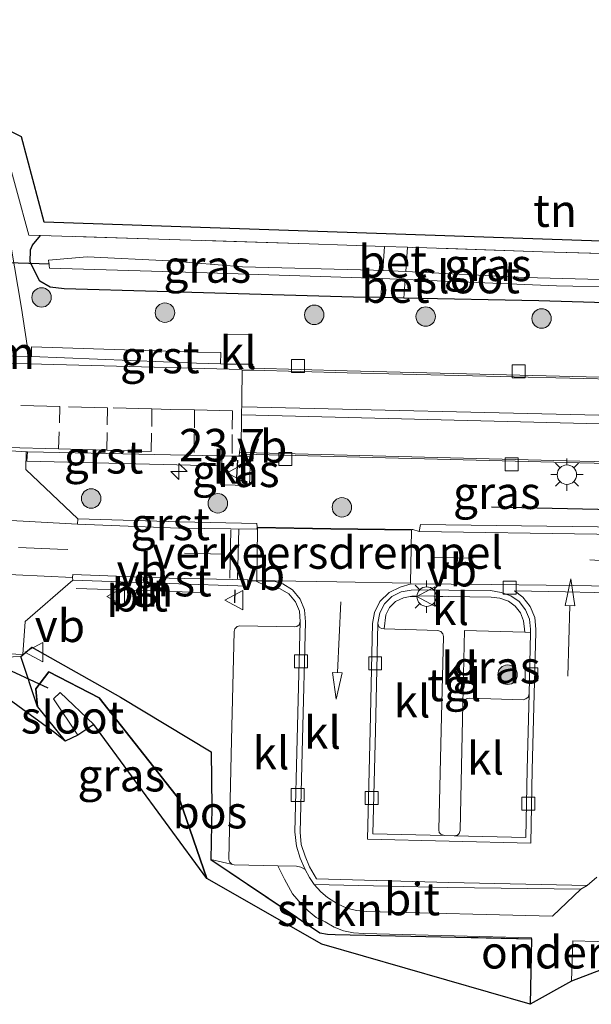
# Model space of a CAD drawing. Units: metres. Extents: x 213204 to 220004, y 487980 to 493750.
# Drawn here: x 218366 to 218410, y 488539 to 488615 of the extents above; entities that cross this region are included whole.
import ezdxf
from ezdxf.enums import TextEntityAlignment as Align

# ---------------------------------------------------------------- set-up
doc = ezdxf.new("R2010")
doc.units = ezdxf.units.M
doc.linetypes.add('IE-TERREINAFSCHEIDING', pattern=[10, 8, -2])
doc.linetypes.add('VW-3-9_STREEP', pattern=[12, 3, -9])
doc.layers.get('0').update_dxf_attribs({"lineweight": 25})
for name, color, linetype, lineweight in [('B-ME-AM-KILOMETR-S-B1', 7, 'Continuous', 18), ('B-ME-GR-BOOM-S-B1', 93, 'Continuous', 18), ('B-ME-GR-STRUIKEN-GV-B6', 93, 'Continuous', 18), ('B-ME-IE-GRASLAND-GV-B6', 93, 'Continuous', 18), ('B-ME-IE-GRONDWERKLIJN-GROND_INGERICHT-GV-B6', 253, 'Continuous', 18), ('B-ME-IE-HULPGEOMETRIE-L-B1', 53, 'Continuous', 18), ('B-ME-IE-INRICHTINGSELEMENT-L-B1', 253, 'Continuous', 18), ('B-ME-IE-MEUBILAIR_WEGMEUBILAIR-LICHTMAST-S-B1', 8, 'Continuous', 18), ('B-ME-IE-TERREINAFSCHEIDING-RASTERHEKWERK-L-B1', 8, 'IE-TERREINAFSCHEIDING', 18), ('B-ME-OG-BEBOUWING-GV-B6', 173, 'Continuous', 18), ('B-ME-OG-WATER-GV-B6', 153, 'Continuous', 18), ('B-ME-VH-DREMPEL-GV-B6', 8, 'Continuous', 18), ('B-ME-VH-VERH_SOORT-BETON-OVERIG-GV-B6', 8, 'IE-TERREINAFSCHEIDING-NATUURLIJK-HOUTWAL', 18), ('B-ME-VH-VERH_SOORT-BITUMEN-GV-B6', 8, 'IE-TERREINAFSCHEIDING-NATUURLIJK-HOUTWAL', 18), ('B-ME-VH-VERH_SOORT-GV-B6', 8, 'Continuous', 18), ('B-ME-VH-VERH_SOORT-KLINKERS-GV-B6', 8, 'IE-TERREINAFSCHEIDING-NATUURLIJK-HOUTWAL', 18), ('B-ME-VH-VERH_SOORT-TEGELS-GV-B6', 8, 'Continuous', 18), ('B-ME-VV-KOLK-S-B1', 8, 'Continuous', 18), ('B-ME-VW-MARKERING-39STREEP-015-L-B1', 255, 'VW-3-9_STREEP', 18), ('B-ME-VW-MARKERING-DRIEHOEK-L-B1', 7, 'VW-HAAIETAND70-R-B', 18), ('B-ME-VW-MARKERING-PIJLRD750-S-B1', 7, 'Continuous', 18), ('B-ME-VW-MARKERING-STREEP-015-L-B1', 7, 'Continuous', 18), ('B-ME-VW-MEUBILAIR_WEGMEUBILAIR-VERKEERSBORD-S-B1', 8, 'Continuous', 18)]:
    doc.layers.add(name, color=color, linetype=linetype, lineweight=lineweight)
for name, color, linetype in [('B-ME-GR-BOS-GV-B6', 10, 'Continuous'), ('B-ME-GW-INSTEEKWATERGANG-L-B1', 10, 'Continuous'), ('B-ME-IE-TERREINAFSCHEIDING-HAAGRASTER-L-B1', 10, 'Continuous'), ('B-ME-IE-TERREINAFSCHEIDING-SCHRIKHEK-L-B1', 10, 'Continuous'), ('B-ME-KG-KADASTRAAL-OPNAMEDTMGRENS-L-B1', 10, 'Continuous'), ('B-ME-KW-DUIKER-L-B1', 10, 'Continuous')]:
    doc.layers.add(name, color=color, linetype=linetype)
doc.styles.add('NLCS-ISO', font='NLCS-ISO.TTF')
doc.linetypes.add('IE-TERREINAFSCHEIDING-NATUURLIJK-HOUTWAL', pattern='A,7,-1.5,[67,NLCS.SHX,S=0.75,R=45,X=0,Y=0],-1.5,7,-1.5,[70,NLCS.SHX,S=0.75,R=0,X=0,Y=0],-1.5', length=20)
doc.linetypes.add('VW-HAAIETAND70-R-B', pattern='A,0,-0.5,[153,NLCS.SHX,S=1,R=180,X=-0.375,Y=0],-0.5', length=1)

# ---------------------------------------------------------------- blocks, each defined once
blk = doc.blocks.new('hecto')
for p, q in [((0, 0.625), (-0.625, 0)), ((0, -0.625), (0, 0.625)), ((-0.625, 0), (0.625, 0)), ((0.625, 0), (0, -0.625))]:
    blk.add_line(p, q)
blk = doc.blocks.new('pijl')
for p, q in [((0, 0, 0.1), (5.45, 0, 0.1)), ((7.5, 0, 0.1), (5.45, 0.375, 0.1)), ((5.45, 0.375, 0.1), (5.45, -0.375, 0.1)), ((5.45, -0.375, 0.1), (7.5, 0, 0.1))]:
    blk.add_line(p, q)
blk = doc.blocks.new('boom')
h = blk.add_hatch(color=256)
edge = h.paths.add_edge_path()
edge.add_arc((0, 0), 0.75, 0, 360)
blk.add_circle((0, 0), 0.75)
blk = doc.blocks.new('lantaarnpaal')
for p, q in [((-0.884, 0.884), (-0.53, 0.53)), ((0, 0.75), (0, 1.25)), ((0.53, 0.53), (0.884, 0.884)), ((-0.75, 0), (-1.25, 0)), ((0.75, 0), (1.25, 0)), ((-0.53, -0.53), (-0.884, -0.884)), ((0, -0.75), (0, -1.25)), ((0.53, -0.53), (0.884, -0.884))]:
    blk.add_line(p, q)
blk.add_circle((0, 0), 0.75)
blk = doc.blocks.new('kolk')
blk.add_lwpolyline([(-0.5, -0.5), (0.5, -0.5), (0.5, 0.5), (-0.5, 0.5)], close=True)
blk = doc.blocks.new('verkeersbord')
for p, q in [((0, 0.75), (-0.75, -0.625)), ((0.75, -0.625), (0, 0.75)), ((-0.75, -0.625), (0.75, -0.625))]:
    blk.add_line(p, q)

msp = doc.modelspace()

# ---------------------------------------------------------------- linework, layer by layer
at = {"layer": 'B-ME-GR-BOS-GV-B6'}
msp.add_polyline3d([(218380.236, 488548.498, 6.942), (218378.173, 488554.539, 6.406), (218371.959, 488562.412, 6.441), (218368.059, 488564.407, 6.179), (218367.071, 488563.109, 6.351), (218367.187, 488561.706, 6.331), (218365.92, 488565.586, 6.545), (218366.758, 488566.312, 6.585), (218373.6, 488562.459, 6.68), (218380.579, 488558.24, 7.053), (218380.625, 488553.974, 7.047), (218380.541, 488549.969, 7.003), (218388.956, 488544.318, 7.195), (218389.539, 488544.218, 7.22), (218390.128, 488544.177, 7.23), (218405.262, 488543.864, 7.379), (218405.15, 488538.81, 7.487), (218389.11, 488543.447, 7.145), (218380.236, 488548.498, 6.942)], dxfattribs=at)
at = {"layer": 'B-ME-GR-STRUIKEN-GV-B6'}
msp.add_polyline3d([(218385.721, 488549.48, 7.039), (218386.226, 488548.442, 7.155), (218386.847, 488547.317, 7.19), (218387.505, 488546.555, 7.213), (218388.047, 488546.004, 7.221), (218388.659, 488545.494, 7.233), (218389.356, 488545.168, 7.255), (218390.045, 488544.743, 7.247), (218390.776, 488544.471, 7.264), (218391.545, 488544.315, 7.267), (218392.331, 488544.253, 7.272), (218405.263, 488543.924, 7.378), (218405.262, 488543.864, 7.379), (218390.128, 488544.177, 7.23), (218389.539, 488544.218, 7.22), (218388.956, 488544.318, 7.195), (218380.541, 488549.969, 7.003), (218382.348, 488549.538, 7.11), (218385.721, 488549.48, 7.039)], dxfattribs=at)
at = {"layer": 'B-ME-GW-INSTEEKWATERGANG-L-B1'}
msp.add_line((218367.187, 488561.706, 6.331), (218369.333, 488559.083, 6.274), dxfattribs=at)
for points in [[(218433.606, 488595.861, 6.87), (218434.864, 488595.695, 6.849), (218435.569, 488595.457, 6.849), (218435.932, 488595.013, 6.866), (218436.044, 488593.932, 6.899), (218435.774, 488592.918, 6.999), (218435.072, 488592.304, 6.999), (218434.463, 488592.23, 6.999), (218430.597, 488592.36, 7.07), (218420.442, 488592.533, 7.103), (218405.819, 488592.969, 7.07), (218395.422, 488593.191, 7.07), (218393.648, 488593.229, 7.07), (218391.546, 488593.274, 7.07), (218376.413, 488593.707, 7.07), (218369.263, 488593.911, 7.02), (218368.181, 488594.022, 6.987), (218367.384, 488594.501, 6.962), (218366.632, 488595.959, 6.937), (218366.656, 488596.904, 6.916), (218366.803, 488597.262, 6.891), (218367.427, 488598.018, 6.712)], [(218367.187, 488561.706, 6.331), (218367.071, 488563.109, 6.351), (218368.059, 488564.407, 6.179), (218371.959, 488562.412, 6.441), (218378.173, 488554.539, 6.406), (218380.236, 488548.498, 6.942)]]:
    msp.add_polyline3d(points, dxfattribs=at)
at = {"layer": 'B-ME-IE-GRASLAND-GV-B6'}
for points in [[(218364.632, 488605.029, 6.728), (218366.522, 488598.046, 6.824), (218367.427, 488598.018, 6.712), (218366.803, 488597.262, 6.891), (218366.656, 488596.904, 6.916), (218366.632, 488595.959, 6.937), (218367.384, 488594.501, 6.962), (218368.181, 488594.022, 6.987), (218369.263, 488593.911, 7.02), (218376.413, 488593.707, 7.07), (218391.546, 488593.274, 7.07), (218393.648, 488593.229, 7.07), (218395.422, 488593.191, 7.07), (218405.819, 488592.969, 7.07), (218420.442, 488592.533, 7.103)], [(218393.795, 488595.314, 5.792), (218393.073, 488595.349, 5.792), (218382.992, 488595.598, 5.792), (218377.359, 488596.056, 5.717), (218371.019, 488596.37, 5.721), (218368.057, 488596.109, 5.721), (218368.109, 488595.488, 5.721), (218379.466, 488595.168, 5.717), (218393.752, 488594.701, 5.846), (218393.648, 488593.229, 7.07), (218391.546, 488593.274, 7.07), (218376.413, 488593.707, 7.07), (218369.263, 488593.911, 7.02), (218368.181, 488594.022, 6.987), (218367.384, 488594.501, 6.962), (218366.632, 488595.959, 6.937), (218366.656, 488596.904, 6.916), (218366.803, 488597.262, 6.891), (218367.427, 488598.018, 6.712), (218388.13, 488597.37, 6.649), (218393.926, 488597.168, 6.649), (218393.795, 488595.314, 5.792)], [(218412.521, 488587.053, 7.484), (218391.052, 488587.583, 7.396), (218383.803, 488587.788, 7.362), (218383.798, 488588.096, 7.336), (218383.645, 488588.097, 7.327), (218383.667, 488590.353, 7.28), (218381.687, 488590.382, 7.27), (218381.6655, 488588.9045, 7.3332), (218381.654, 488588.113, 7.367), (218381.3008, 488588.1236, 7.3646), (218381.326, 488588.989, 7.199), (218379.4796, 488589.0173, 7.352), (218366.747, 488589.449, 7.204), (218366.7335, 488588.6801, 7.1974), (218366.533, 488588.688, 7.195), (218365.975, 488592.412, 7.074), (218365.138, 488597.273, 6.891)], [(218414.451, 488594.531, 5.812), (218404.743, 488594.782, 5.796), (218395.567, 488595.228, 5.792), (218395.701, 488597.106, 6.649), (218406.106, 488596.744, 6.649), (218421.975, 488596.325, 6.903)], [(218420.442, 488592.533, 7.103), (218405.819, 488592.969, 7.07), (218395.422, 488593.191, 7.07), (218395.525, 488594.63, 5.846), (218407.184, 488594.141, 5.825), (218417.315, 488593.936, 5.8)], [(218410.343, 488575.575, 7.082), (218396.699, 488575.769, 7.085), (218396.594, 488575.215, 7.022), (218396.12, 488575.37, 7.044), (218396.069, 488575.371, 7.044), (218389.799, 488575.451, 7.125), (218384.11, 488575.539, 7.04), (218384.088, 488575.841, 7.06), (218378.133, 488575.974, 7.02), (218370.304, 488576.19, 6.998), (218366.292, 488580.003, 7.181), (218366.314, 488581.344, 7.281), (218366.4215, 488581.3419, 7.2813), (218366.377, 488580.642, 7.165), (218381.091, 488580.281, 7.292), (218381.1175, 488581.0519, 7.3252), (218381.4185, 488581.0459, 7.3261), (218382.733, 488581.02, 7.33)], [(218382.733, 488581.02, 7.33), (218383.034, 488581.166, 7.357), (218384.04, 488581.141, 7.359), (218408.992, 488580.505, 7.433), (218433.43, 488579.929, 7.468)], [(218381.418, 488581.033, 7.357), (218381.3845, 488580.2448, 7.3445), (218381.324, 488578.822, 7.322), (218383.535, 488578.747, 7.334), (218383.614, 488580.968, 7.354), (218381.418, 488581.033, 7.357)], [(218361.689, 488565.962, 6.585), (218366.06, 488565.748, 6.551), (218366.252, 488568.283, 6.691), (218369.912, 488571.467, 6.872), (218377.352, 488571.226, 6.889), (218383.386, 488570.997, 6.942), (218383.406, 488571.424, 6.932), (218383.986, 488571.409, 6.935), (218384.837, 488571.014, 6.958), (218385.887, 488570.814, 6.967), (218386.565, 488570.41, 6.949), (218387.079, 488569.808, 6.937), (218387.378, 488569.071, 6.922), (218387.443, 488568.294, 6.899), (218387.356, 488568.037, 6.903), (218387.166, 488567.9, 6.912), (218386.982, 488567.87, 6.914), (218382.796, 488567.965, 6.989), (218382.576, 488567.901, 6.999), (218382.409, 488567.718, 6.998), (218382.353, 488567.509, 6.989), (218382.143, 488559.142, 7.014), (218381.929, 488549.995, 7.102), (218381.982, 488549.779, 7.104), (218382.171, 488549.592, 7.107), (218382.348, 488549.538, 7.11), (218380.541, 488549.969, 7.003), (218380.625, 488553.974, 7.047), (218380.579, 488558.24, 7.053), (218373.6, 488562.459, 6.68), (218366.758, 488566.312, 6.585), (218365.92, 488565.586, 6.545), (218362.126, 488565.444, 6.623)], [(218399.966, 488561.939, 7.043), (218400.086, 488567.597, 7.109), (218404.743, 488567.473, 7.085), (218405.174, 488567.421, 6.963), (218405.07, 488562.722, 6.934), (218405.007, 488562.464, 6.942), (218404.834, 488562.324, 6.952), (218404.611, 488562.254, 6.964), (218400.463, 488562.383, 7.048), (218400.242, 488562.333, 7.048), (218400.094, 488562.22, 7.049), (218399.966, 488561.939, 7.043)], [(218380.236, 488548.498, 6.942), (218371.525, 488560.344, 5.575), (218368.939, 488562.819, 5.575), (218368.422, 488562.338, 5.575), (218370.306, 488559.531, 5.575), (218369.333, 488559.083, 6.274), (218367.187, 488561.706, 6.331), (218367.071, 488563.109, 6.351), (218368.059, 488564.407, 6.179), (218371.959, 488562.412, 6.441), (218378.173, 488554.539, 6.406), (218380.236, 488548.498, 6.942)]]:
    msp.add_polyline3d(points, dxfattribs=at)
at = {"layer": 'B-ME-IE-GRONDWERKLIJN-GROND_INGERICHT-GV-B6'}
for points in [[(218360.174, 488608.516, 6.616), (218365.966, 488605.616, 6.616), (218367.711, 488599.041, 6.616), (218442.229, 488596.485, 7.111), (218477.098, 488595.979, 6.683), (218477.204, 488594.589, 6.678), (218467.312, 488594.43, 6.758), (218459.418, 488594.408, 6.916), (218452.344, 488594.517, 6.837), (218448.427, 488594.666, 6.837), (218446.449, 488594.897, 6.899), (218442.54, 488595.466, 7.035), (218439.137, 488595.542, 6.994), (218435.569, 488595.457, 6.849), (218434.864, 488595.695, 6.849), (218433.606, 488595.861, 6.87), (218421.975, 488596.325, 6.903), (218406.106, 488596.744, 6.649), (218395.701, 488597.106, 6.649), (218393.926, 488597.168, 6.649), (218388.13, 488597.37, 6.649), (218367.427, 488598.018, 6.712), (218366.522, 488598.046, 6.824), (218364.632, 488605.029, 6.728)], [(218358.3, 488565.851, 6.423), (218362.126, 488565.444, 6.623), (218365.92, 488565.586, 6.545), (218367.187, 488561.706, 6.331), (218369.333, 488559.083, 6.274), (218368.544, 488559.723, 6.37), (218361.861, 488564.575, 6.445), (218329.174, 488565.646, 6.337), (218263.074, 488565.962, 6.337), (218263.257, 488568.437, 6.42), (218272.509, 488568.159, 6.362), (218281.54, 488567.89, 6.358), (218300.179, 488567.431, 6.37), (218318.002, 488566.786, 6.387), (218333.913, 488566.385, 6.358), (218352.037, 488565.94, 6.391), (218358.3, 488565.851, 6.423)]]:
    msp.add_polyline3d(points, dxfattribs=at)
at = {"layer": 'B-ME-IE-HULPGEOMETRIE-L-B1'}
msp.add_polyline3d([(218383.803, 488587.788, 7.362), (218383.809, 488587.646, 7.378), (218382.973, 488587.649, 7.37), (218382.963, 488587.409, 7.373), (218382.899, 488581.97, 7.377), (218382.773, 488581.324, 7.34)], dxfattribs=at)
at = {"layer": 'B-ME-IE-INRICHTINGSELEMENT-L-B1'}
msp.add_line((218370.166, 488570.826, 6.838), (218379.997, 488570.517, 6.925), dxfattribs=at)
at = {"layer": 'B-ME-IE-TERREINAFSCHEIDING-HAAGRASTER-L-B1'}
msp.add_polyline3d([(218435.74, 488576.243, 7.363), (218423.235, 488576.634, 7.115), (218402.175, 488577.096, 7.205)], dxfattribs=at)
at = {"layer": 'B-ME-IE-TERREINAFSCHEIDING-RASTERHEKWERK-L-B1'}
for points in [[(218364.632, 488605.029, 6.728), (218366.522, 488598.046, 6.824), (218367.427, 488598.018, 6.712)], [(218433.606, 488595.861, 6.87), (218421.975, 488596.325, 6.903), (218406.106, 488596.744, 6.649), (218395.701, 488597.106, 6.649), (218393.926, 488597.168, 6.649), (218388.13, 488597.37, 6.649), (218367.427, 488598.018, 6.712)], [(218358.3, 488565.851, 6.423), (218362.126, 488565.444, 6.623), (218365.92, 488565.586, 6.545), (218367.187, 488561.706, 6.331)], [(218380.541, 488549.969, 7.003), (218388.956, 488544.318, 7.195), (218389.539, 488544.218, 7.22), (218390.128, 488544.177, 7.23), (218405.262, 488543.864, 7.379)]]:
    msp.add_polyline3d(points, dxfattribs=at)
at = {"layer": 'B-ME-IE-TERREINAFSCHEIDING-SCHRIKHEK-L-B1'}
for p, q in [((218382.611, 488580.714, 7.328), (218382.512, 488578.917, 7.328)), ((218382.402, 488570.714, 6.971), (218382.382, 488569.714, 6.971))]:
    msp.add_line(p, q, dxfattribs=at)
at = {"layer": 'B-ME-KG-KADASTRAAL-OPNAMEDTMGRENS-L-B1'}
for points in [[(218648.565, 488590.623, 7.369), (218639.505, 488589.721, 7.387), (218637.828, 488590.382, 7.262), (218612.796, 488591.133, 7.261), (218606.711, 488591.329, 7.253), (218606.621, 488592.807, 7.182), (218547.145, 488594.729, 7.261), (218501.49, 488596.07, 7.003), (218477.098, 488595.979, 6.683), (218442.229, 488596.485, 7.111), (218367.711, 488599.041, 6.616), (218365.966, 488605.616, 6.616), (218360.174, 488608.516, 6.616), (218359.776, 488614.5, 6.612), (218358.907, 488614.619, 6.579), (218352.856, 488614.628, 6.449), (218352.751, 488609.681, 6.458), (218261.885, 488612.227, 6.666), (218259.559, 488612.171, 6.462)], [(218587.78, 488562.842, 7.519), (218515.49, 488564.221, 7.422), (218474.779, 488564.998, 7.437), (218471.955, 488565.05, 7.437), (218470.693, 488565.074, 7.437), (218417.429, 488566.066, 7.017), (218415.944, 488543.494, 7.504), (218408.346, 488540.585, 7.498), (218405.15, 488538.81, 7.487), (218389.11, 488543.447, 7.145), (218380.236, 488548.498, 6.942), (218371.525, 488560.344, 5.575), (218370.306, 488559.531, 5.575), (218369.333, 488559.083, 6.274), (218368.544, 488559.723, 6.37), (218361.861, 488564.575, 6.445), (218329.174, 488565.646, 6.337), (218263.074, 488565.962, 6.337), (218261.027, 488565.393, 6.304)]]:
    msp.add_polyline3d(points, dxfattribs=at)
at = {"layer": 'B-ME-KW-DUIKER-L-B1'}
for p, q in [((218360.719, 488596.063, 5.633), (218368.133, 488595.833, 5.633)), ((218357.723, 488567.923, 5.524), (218368.001, 488563.177, 5.398))]:
    msp.add_line(p, q, dxfattribs=at)
at = {"layer": 'B-ME-OG-BEBOUWING-GV-B6'}
msp.add_polyline3d([(218415.944, 488543.494, 7.504), (218408.346, 488540.585, 7.498), (218408.439, 488543.702, 7.424), (218415.944, 488543.494, 7.504)], dxfattribs=at)
at = {"layer": 'B-ME-OG-WATER-GV-B6'}
for points in [[(218393.795, 488595.314, 5.792), (218395.567, 488595.228, 5.792), (218404.743, 488594.782, 5.796), (218414.451, 488594.531, 5.812), (218426.233, 488594.174, 5.858), (218434.642, 488593.885, 6), (218434.659, 488593.26, 6), (218430.961, 488593.287, 5.975), (218425.264, 488593.656, 5.892), (218417.315, 488593.936, 5.8), (218407.184, 488594.141, 5.825), (218395.525, 488594.63, 5.846), (218393.752, 488594.701, 5.846), (218379.466, 488595.168, 5.717), (218368.109, 488595.488, 5.721), (218368.057, 488596.109, 5.721), (218371.019, 488596.37, 5.721), (218377.359, 488596.056, 5.717), (218382.992, 488595.598, 5.792), (218393.073, 488595.349, 5.792), (218393.795, 488595.314, 5.792)], [(218370.306, 488559.531, 5.575), (218368.422, 488562.338, 5.575), (218368.939, 488562.819, 5.575), (218371.525, 488560.344, 5.575), (218370.306, 488559.531, 5.575)]]:
    msp.add_polyline3d(points, dxfattribs=at)
at = {"layer": 'B-ME-VH-DREMPEL-GV-B6'}
msp.add_polyline3d([(218396.018, 488575.322, 7.044), (218395.936, 488571.233, 6.93), (218390.272, 488571.333, 7.047), (218385.51, 488571.421, 6.996), (218384.088, 488571.457, 6.935), (218384.14, 488575.403, 7.026), (218384.153, 488575.488, 7.04), (218389.798, 488575.401, 7.125), (218396.018, 488575.322, 7.044)], dxfattribs=at)
at = {"layer": 'B-ME-VH-VERH_SOORT-BETON-OVERIG-GV-B6'}
for points in [[(218393.795, 488595.314, 5.792), (218393.926, 488597.168, 6.649), (218395.701, 488597.106, 6.649), (218395.567, 488595.228, 5.792), (218393.795, 488595.314, 5.792)], [(218395.525, 488594.63, 5.846), (218395.422, 488593.191, 7.07), (218393.648, 488593.229, 7.07), (218393.752, 488594.701, 5.846), (218395.525, 488594.63, 5.846)]]:
    msp.add_polyline3d(points, dxfattribs=at)
at = {"layer": 'B-ME-VH-VERH_SOORT-BITUMEN-GV-B6'}
for points in [[(218363.253, 488588.781, 7.195), (218366.533, 488588.688, 7.195), (218366.7335, 488588.6801, 7.1974), (218379.454, 488588.179, 7.352), (218381.3008, 488588.1236, 7.3646), (218381.654, 488588.113, 7.367), (218383.645, 488588.097, 7.327), (218383.798, 488588.096, 7.336), (218383.803, 488587.788, 7.362), (218383.809, 488587.646, 7.378), (218382.973, 488587.649, 7.37), (218382.963, 488587.409, 7.373), (218382.899, 488581.97, 7.377), (218382.773, 488581.324, 7.34), (218382.733, 488581.02, 7.33)], [(218542.126, 488577.431, 7.684), (218517.186, 488578.052, 7.65), (218492.257, 488578.631, 7.604), (218467.38, 488579.193, 7.6), (218441.936, 488579.902, 7.539), (218438.852, 488579.941, 7.515), (218433.445, 488580.075, 7.495), (218408.97, 488580.632, 7.452), (218384.062, 488581.286, 7.374), (218382.773, 488581.324, 7.34), (218382.899, 488581.97, 7.377), (218382.963, 488587.409, 7.373), (218382.973, 488587.649, 7.37), (218383.809, 488587.646, 7.378), (218391.047, 488587.43, 7.393), (218412.513, 488586.918, 7.461), (218437.933, 488586.338, 7.496), (218454.495, 488585.963, 7.573), (218478.409, 488585.477, 7.634), (218502.856, 488584.971, 7.641), (218527.508, 488584.452, 7.669)], [(218382.733, 488581.02, 7.33), (218381.4185, 488581.0459, 7.3261), (218381.1175, 488581.0519, 7.3252), (218366.4215, 488581.3419, 7.2813), (218366.314, 488581.344, 7.281), (218363.136, 488581.549, 7.264), (218362.7597, 488581.5596, 7.2644), (218357.335, 488581.713, 7.27), (218355.653, 488581.766, 7.245), (218343.305, 488582.099, 7.182), (218328.134, 488582.461, 7.265), (218312.341, 488582.891, 7.199), (218297.709, 488583.288, 7.303), (218285.018, 488583.708, 7.382), (218275.644, 488583.943, 7.403), (218265.112, 488584.434, 7.399), (218254.095, 488585.12, 7.39)], [(218364.202, 488576.112, 6.949), (218370.273, 488575.789, 6.96), (218378.096, 488575.465, 6.986), (218384.09, 488575.404, 7.026), (218384.11, 488575.539, 7.04), (218389.799, 488575.451, 7.125), (218396.069, 488575.371, 7.044), (218396.12, 488575.37, 7.044), (218396.594, 488575.215, 7.022), (218410.288, 488575.007, 7.057), (218426.089, 488574.676, 7.083), (218435.078, 488574.509, 7.099), (218446.147, 488574.225, 7.141)], [(218410.289, 488548.591, 7.199), (218409.538, 488547.963, 7.199), (218398.888, 488548.198, 7.085), (218388.692, 488548.476, 7.071), (218388.152, 488549.408, 7.059), (218387.813, 488550.206, 7.046), (218387.511, 488551.104, 7.032), (218387.437, 488552.07, 7.014), (218387.607, 488559.217, 6.936), (218387.848, 488568.266, 6.931), (218387.767, 488569.174, 6.961), (218387.433, 488570.012, 6.979), (218386.839, 488570.72, 6.997), (218386.104, 488571.186, 6.996), (218385.509, 488571.371, 6.996), (218384.037, 488571.408, 6.935), (218383.986, 488571.409, 6.935), (218383.406, 488571.424, 6.932), (218383.414, 488571.508, 6.931), (218377.348, 488571.621, 6.904), (218369.907, 488571.903, 6.888), (218369.9, 488571.688, 6.867), (218358.963, 488572.178, 6.848)], [(218413.994, 488570.967, 6.952), (218408.522, 488571.051, 6.958), (218402.145, 488571.147, 6.947), (218395.985, 488571.182, 6.93), (218395.129, 488570.936, 6.945), (218394.3, 488570.523, 6.931), (218393.568, 488569.828, 6.93), (218393.16, 488568.976, 6.922), (218393.017, 488568.127, 6.907), (218392.827, 488559.898, 6.94), (218392.635, 488551.524, 7.041), (218398.927, 488551.383, 7.123), (218405.213, 488551.227, 7.093), (218405.319, 488556.875, 7.033), (218405.455, 488562.701, 6.958), (218405.589, 488567.465, 6.985), (218405.598, 488567.708, 6.99), (218405.512, 488568.596, 6.997), (218405.148, 488569.448, 6.998), (218404.587, 488570.15, 6.986), (218403.936, 488570.636, 6.938), (218407.872, 488570.584, 6.945), (218412.348, 488570.48, 6.948)], [(218409.055, 488547.668, 7.169), (218406.864, 488545.604, 7.171), (218392.565, 488545.968, 7.125), (218391.773, 488546.038, 7.119), (218391.028, 488546.221, 7.117), (218390.313, 488546.551, 7.116), (218389.553, 488547.04, 7.103), (218389.039, 488547.477, 7.092), (218388.511, 488548.045, 7.061), (218398.822, 488547.794, 7.073), (218409.055, 488547.668, 7.169)]]:
    msp.add_polyline3d(points, dxfattribs=at)
at = {"layer": 'B-ME-VH-VERH_SOORT-GV-B6'}
for points in [[(218381.3008, 488588.1236, 7.3646), (218379.454, 488588.179, 7.352), (218366.7335, 488588.6801, 7.1974), (218366.747, 488589.449, 7.204), (218379.4796, 488589.0173, 7.352), (218381.326, 488588.989, 7.199), (218381.3008, 488588.1236, 7.3646)], [(218366.4215, 488581.3419, 7.2813), (218381.1175, 488581.0519, 7.3252), (218381.091, 488580.281, 7.292), (218366.377, 488580.642, 7.165), (218366.4215, 488581.3419, 7.2813)], [(218370.304, 488576.19, 6.998), (218378.133, 488575.974, 7.02), (218384.088, 488575.841, 7.06), (218384.11, 488575.539, 7.04), (218384.09, 488575.404, 7.026), (218378.096, 488575.465, 6.986), (218370.273, 488575.789, 6.96), (218370.304, 488576.19, 6.998)], [(218435.078, 488574.509, 7.099), (218426.089, 488574.676, 7.083), (218410.288, 488575.007, 7.057), (218396.594, 488575.215, 7.022), (218396.699, 488575.769, 7.085), (218410.343, 488575.575, 7.082), (218426.161, 488575.268, 7.111), (218435.592, 488575.062, 7.117), (218435.078, 488574.509, 7.099)], [(218383.406, 488571.424, 6.932), (218383.386, 488570.997, 6.942), (218377.352, 488571.226, 6.889), (218369.912, 488571.467, 6.872), (218369.9, 488571.688, 6.867), (218369.907, 488571.903, 6.888), (218377.348, 488571.621, 6.904), (218383.414, 488571.508, 6.931), (218383.406, 488571.424, 6.932)]]:
    msp.add_polyline3d(points, dxfattribs=at)
at = {"layer": 'B-ME-VH-VERH_SOORT-KLINKERS-GV-B6'}
for points in [[(218365.138, 488597.273, 6.891), (218365.975, 488592.412, 7.074), (218366.533, 488588.688, 7.195), (218363.253, 488588.781, 7.195), (218363.348, 488590.998, 7.095), (218363.287, 488593.809, 6.982), (218362.915, 488596.944, 6.845), (218365.138, 488597.273, 6.891)], [(218383.645, 488588.097, 7.327), (218381.654, 488588.113, 7.367), (218381.6655, 488588.9045, 7.3332), (218381.687, 488590.382, 7.27), (218383.667, 488590.353, 7.28), (218383.645, 488588.097, 7.327)], [(218527.508, 488584.452, 7.669), (218502.856, 488584.971, 7.641), (218478.409, 488585.477, 7.634), (218454.495, 488585.963, 7.573), (218437.933, 488586.338, 7.496), (218412.513, 488586.918, 7.461), (218391.047, 488587.43, 7.393), (218383.809, 488587.646, 7.378), (218383.803, 488587.788, 7.362), (218391.052, 488587.583, 7.396), (218412.521, 488587.053, 7.484), (218437.958, 488586.497, 7.48), (218438.988, 488586.473, 7.485), (218442.212, 488586.397, 7.501), (218454.487, 488586.107, 7.561), (218478.41, 488585.63, 7.612), (218502.858, 488585.153, 7.649), (218527.513, 488584.586, 7.663)], [(218359.09, 488576.677, 6.966), (218363.11, 488580.253, 7.168), (218363.136, 488581.549, 7.264), (218366.314, 488581.344, 7.281), (218366.292, 488580.003, 7.181), (218370.304, 488576.19, 6.998), (218370.273, 488575.789, 6.96), (218364.202, 488576.112, 6.949), (218359.059, 488576.282, 6.946), (218359.09, 488576.677, 6.966)], [(218441.932, 488579.739, 7.524), (218438.887, 488579.773, 7.484), (218433.43, 488579.929, 7.468), (218408.992, 488580.505, 7.433), (218384.04, 488581.141, 7.359), (218383.034, 488581.166, 7.357), (218382.733, 488581.02, 7.33), (218382.773, 488581.324, 7.34), (218384.062, 488581.286, 7.374), (218408.97, 488580.632, 7.452), (218433.445, 488580.075, 7.495), (218438.852, 488579.941, 7.515), (218441.936, 488579.902, 7.539), (218467.38, 488579.193, 7.6), (218492.257, 488578.631, 7.604), (218517.186, 488578.052, 7.65), (218542.126, 488577.431, 7.684)], [(218381.418, 488581.033, 7.357), (218383.614, 488580.968, 7.354), (218383.535, 488578.747, 7.334), (218381.324, 488578.822, 7.322), (218381.3845, 488580.2448, 7.3445), (218381.418, 488581.033, 7.357)], [(218358.843, 488572.085, 6.85), (218358.882, 488572.152, 6.851), (218358.963, 488572.178, 6.848), (218369.9, 488571.688, 6.867), (218369.912, 488571.467, 6.872), (218366.252, 488568.283, 6.691), (218366.06, 488565.748, 6.551), (218361.689, 488565.962, 6.585), (218361.991, 488568.544, 6.647), (218358.843, 488572.085, 6.85)], [(218387.443, 488568.294, 6.899), (218387.378, 488569.071, 6.922), (218387.079, 488569.808, 6.937), (218386.565, 488570.41, 6.949), (218385.887, 488570.814, 6.967), (218384.837, 488571.014, 6.958), (218383.986, 488571.409, 6.935), (218384.037, 488571.408, 6.935), (218385.509, 488571.371, 6.996), (218386.104, 488571.186, 6.996), (218386.839, 488570.72, 6.997), (218387.433, 488570.012, 6.979), (218387.767, 488569.174, 6.961), (218387.848, 488568.266, 6.931), (218387.607, 488559.217, 6.936), (218387.437, 488552.07, 7.014), (218387.511, 488551.104, 7.032), (218387.813, 488550.206, 7.046), (218388.152, 488549.408, 7.059), (218388.692, 488548.476, 7.071), (218398.888, 488548.198, 7.085), (218409.538, 488547.963, 7.199), (218409.055, 488547.668, 7.169), (218398.822, 488547.794, 7.073), (218388.511, 488548.045, 7.061), (218388.145, 488548.583, 7.045), (218387.81, 488549.191, 7.04), (218387.437, 488550.069, 7.025), (218387.145, 488550.994, 7.015), (218387.018, 488552.083, 7.009), (218387.201, 488559.218, 6.93), (218387.443, 488568.294, 6.899)], [(218412.348, 488570.48, 6.948), (218407.872, 488570.584, 6.945), (218403.936, 488570.636, 6.938), (218404.587, 488570.15, 6.986), (218405.148, 488569.448, 6.998), (218405.512, 488568.596, 6.997), (218405.598, 488567.708, 6.99), (218405.589, 488567.465, 6.985), (218405.455, 488562.701, 6.958), (218405.319, 488556.875, 7.033), (218405.213, 488551.227, 7.093), (218398.927, 488551.383, 7.123), (218392.635, 488551.524, 7.041), (218392.827, 488559.898, 6.94), (218393.017, 488568.127, 6.907), (218393.16, 488568.976, 6.922), (218393.568, 488569.828, 6.93), (218394.3, 488570.523, 6.931), (218395.129, 488570.936, 6.945), (218395.985, 488571.182, 6.93), (218402.145, 488571.147, 6.947), (218408.522, 488571.051, 6.958), (218413.994, 488570.967, 6.952)], [(218399.303, 488551.785, 7.131), (218404.816, 488551.653, 7.086), (218404.913, 488556.9, 7.023), (218405.07, 488562.722, 6.934), (218405.174, 488567.421, 6.963), (218405.182, 488567.687, 6.964), (218405.102, 488568.475, 6.971), (218404.799, 488569.194, 6.981), (218404.302, 488569.817, 6.974), (218403.672, 488570.262, 6.954), (218402.921, 488570.525, 6.935), (218402.11, 488570.663, 6.931), (218398.902, 488570.69, 6.931), (218396.464, 488570.725, 6.927), (218395.997, 488570.704, 6.924), (218395.226, 488570.56, 6.918), (218394.51, 488570.202, 6.913), (218393.937, 488569.643, 6.901), (218393.581, 488568.947, 6.891), (218393.431, 488568.158, 6.891), (218393.245, 488559.864, 6.929), (218393.033, 488551.925, 7.028), (218398.553, 488551.81, 7.118), (218399.303, 488551.785, 7.131)], [(218393.904, 488567.711, 6.909), (218393.707, 488567.736, 6.905), (218393.529, 488567.862, 6.902), (218393.447, 488568.022, 6.887), (218393.431, 488568.158, 6.891), (218393.581, 488568.947, 6.891), (218393.937, 488569.643, 6.901), (218394.51, 488570.202, 6.913), (218395.226, 488570.56, 6.918), (218395.997, 488570.704, 6.924), (218396.464, 488570.725, 6.927), (218398.902, 488570.69, 6.931), (218402.11, 488570.663, 6.931), (218402.921, 488570.525, 6.935), (218403.672, 488570.262, 6.954), (218404.302, 488569.817, 6.974), (218404.799, 488569.194, 6.981), (218405.102, 488568.475, 6.971), (218405.182, 488567.687, 6.964), (218405.174, 488567.421, 6.963), (218404.743, 488567.473, 7.085), (218404.712, 488567.704, 7.107), (218404.654, 488568.345, 7.113), (218404.422, 488568.953, 7.116), (218403.996, 488569.469, 7.114), (218403.478, 488569.851, 7.107), (218402.813, 488570.095, 7.097), (218402.157, 488570.167, 7.095), (218398.875, 488570.218, 7.083), (218396.608, 488570.257, 7.078), (218396.036, 488570.243, 7.075), (218395.39, 488570.12, 7.063), (218394.791, 488569.825, 7.047), (218394.32, 488569.371, 7.039), (218394.025, 488568.81, 7.027), (218393.904, 488567.711, 6.909)], [(218387.443, 488568.294, 6.899), (218387.201, 488559.218, 6.93), (218387.018, 488552.083, 7.009), (218387.145, 488550.994, 7.015), (218387.437, 488550.069, 7.025), (218387.81, 488549.191, 7.04), (218387.48, 488549.372, 7.053), (218387.153, 488549.447, 7.044), (218385.721, 488549.48, 7.039), (218382.348, 488549.538, 7.11), (218382.171, 488549.592, 7.107), (218381.982, 488549.779, 7.104), (218381.929, 488549.995, 7.102), (218382.143, 488559.142, 7.014), (218382.353, 488567.509, 6.989), (218382.409, 488567.718, 6.998), (218382.576, 488567.901, 6.999), (218382.796, 488567.965, 6.989), (218386.982, 488567.87, 6.914), (218387.166, 488567.9, 6.912), (218387.356, 488568.037, 6.903), (218387.443, 488568.294, 6.899)], [(218393.904, 488567.711, 6.909), (218398.044, 488567.592, 6.955), (218398.272, 488567.518, 6.955), (218398.434, 488567.331, 6.959), (218398.478, 488567.121, 6.959), (218398.288, 488559.919, 7.033), (218398.114, 488552.252, 7.109), (218398.157, 488552.045, 7.106), (218398.266, 488551.909, 7.108), (218398.553, 488551.81, 7.118), (218393.033, 488551.925, 7.028), (218393.245, 488559.864, 6.929), (218393.431, 488568.158, 6.891), (218393.447, 488568.022, 6.887), (218393.529, 488567.862, 6.902), (218393.707, 488567.736, 6.905), (218393.904, 488567.711, 6.909)], [(218399.303, 488551.785, 7.131), (218399.559, 488551.845, 7.128), (218399.696, 488551.969, 7.141), (218399.76, 488552.189, 7.154), (218399.866, 488557.15, 7.105), (218399.966, 488561.939, 7.043), (218400.094, 488562.22, 7.049), (218400.242, 488562.333, 7.048), (218400.463, 488562.383, 7.048), (218404.611, 488562.254, 6.964), (218404.834, 488562.324, 6.952), (218405.007, 488562.464, 6.942), (218405.07, 488562.722, 6.934), (218404.913, 488556.9, 7.023), (218404.816, 488551.653, 7.086), (218399.303, 488551.785, 7.131)]]:
    msp.add_polyline3d(points, dxfattribs=at)
at = {"layer": 'B-ME-VH-VERH_SOORT-TEGELS-GV-B6'}
for points in [[(218399.303, 488551.785, 7.131), (218398.553, 488551.81, 7.118), (218398.266, 488551.909, 7.108), (218398.157, 488552.045, 7.106), (218398.114, 488552.252, 7.109), (218398.288, 488559.919, 7.033), (218398.478, 488567.121, 6.959), (218398.434, 488567.331, 6.959), (218398.272, 488567.518, 6.955), (218398.044, 488567.592, 6.955), (218393.904, 488567.711, 6.909), (218394.025, 488568.81, 7.027), (218394.32, 488569.371, 7.039), (218394.791, 488569.825, 7.047), (218395.39, 488570.12, 7.063), (218396.036, 488570.243, 7.075), (218396.608, 488570.257, 7.078), (218398.875, 488570.218, 7.083), (218402.157, 488570.167, 7.095), (218402.813, 488570.095, 7.097), (218403.478, 488569.851, 7.107), (218403.996, 488569.469, 7.114), (218404.422, 488568.953, 7.116), (218404.654, 488568.345, 7.113), (218404.712, 488567.704, 7.107), (218404.743, 488567.473, 7.085), (218400.086, 488567.597, 7.109), (218399.966, 488561.939, 7.043), (218399.866, 488557.15, 7.105), (218399.76, 488552.189, 7.154), (218399.696, 488551.969, 7.141), (218399.559, 488551.845, 7.128), (218399.303, 488551.785, 7.131)], [(218415.944, 488543.494, 7.504), (218408.439, 488543.702, 7.424), (218408.346, 488540.585, 7.498), (218405.15, 488538.81, 7.487), (218405.262, 488543.864, 7.379), (218405.263, 488543.924, 7.378), (218392.331, 488544.253, 7.272), (218391.545, 488544.315, 7.267), (218390.776, 488544.471, 7.264), (218390.045, 488544.743, 7.247), (218389.356, 488545.168, 7.255), (218388.659, 488545.494, 7.233), (218388.047, 488546.004, 7.221), (218387.505, 488546.555, 7.213), (218386.847, 488547.317, 7.19), (218386.226, 488548.442, 7.155), (218385.721, 488549.48, 7.039), (218387.153, 488549.447, 7.044), (218387.48, 488549.372, 7.053), (218387.81, 488549.191, 7.04), (218388.145, 488548.583, 7.045), (218388.511, 488548.045, 7.061), (218389.039, 488547.477, 7.092), (218389.553, 488547.04, 7.103), (218390.313, 488546.551, 7.116), (218391.028, 488546.221, 7.117), (218391.773, 488546.038, 7.119), (218392.565, 488545.968, 7.125), (218406.864, 488545.604, 7.171), (218409.055, 488547.668, 7.169), (218409.538, 488547.963, 7.199), (218410.289, 488548.591, 7.199)]]:
    msp.add_polyline3d(points, dxfattribs=at)
at = {"layer": 'B-ME-VW-MARKERING-39STREEP-015-L-B1'}
for points in [[(218382.222, 488584.504, 7.363), (218379.305, 488584.576, 7.365), (218377.452, 488584.622, 7.366), (218376.015, 488584.66, 7.364), (218372.596, 488584.75, 7.358), (218368.924, 488584.847, 7.353), (218364.875, 488584.954, 7.347)], [(218381.523, 488573.46, 6.96), (218368.733, 488573.866, 6.931), (218354.834, 488574.367, 6.928), (218348.771, 488574.593, 6.849)], [(218397.765, 488573.221, 6.997), (218410.138, 488573.019, 7.022), (218424.615, 488572.736, 7.039), (218439.432, 488572.441, 7.081), (218451.309, 488572.176, 7.128), (218460.215, 488571.968, 7.143)]]:
    msp.add_polyline3d(points, dxfattribs=at)
at = {"layer": 'B-ME-VW-MARKERING-STREEP-015-L-B1'}
for p, q in [((218368.924, 488584.847, 7.353), (218368.879, 488583.58, 7.328)), ((218372.596, 488584.75, 7.358), (218372.568, 488583.425, 7.332)), ((218376.015, 488584.66, 7.364), (218375.995, 488583.307, 7.335)), ((218379.305, 488584.576, 7.365), (218379.284, 488583.197, 7.336)), ((218382.222, 488584.504, 7.363), (218382.208, 488583.099, 7.338)), ((218437.483, 488582.862, 7.564), (218382.98, 488584.191, 7.441)), ((218437.508, 488583.516, 7.574), (218383.011, 488584.824, 7.429)), ((218368.855, 488582.892, 7.315), (218368.808, 488581.576, 7.289)), ((218372.555, 488582.836, 7.32), (218372.527, 488581.479, 7.292)), ((218375.987, 488582.785, 7.324), (218375.966, 488581.39, 7.295)), ((218379.277, 488582.735, 7.327), (218379.256, 488581.305, 7.297)), ((218382.203, 488582.691, 7.33), (218382.188, 488581.228, 7.304)), ((218382.09, 488575.338, 6.998), (218382.016, 488571.631, 6.924)), ((218382.609, 488571.578, 6.928), (218382.701, 488575.396, 7.005))]:
    msp.add_line(p, q, dxfattribs=at)
for points in [[(218382.944, 488587.684, 7.232), (218364.612, 488588.186, 7.27), (218348.444, 488588.608, 7.274), (218334.419, 488588.998, 7.307), (218320.691, 488589.397, 7.286), (218305.335, 488589.891, 7.34), (218294.289, 488590.172, 7.324), (218280.2, 488590.709, 7.265), (218268.679, 488591.177, 7.265), (218257.969, 488591.805, 7.27), (218246.257, 488592.623, 7.274), (218234.734, 488593.696, 7.282), (218222.369, 488595.039, 7.332)], [(218375.966, 488581.39, 7.295), (218372.527, 488581.479, 7.292), (218368.808, 488581.576, 7.289), (218364.832, 488581.679, 7.286), (218360.612, 488581.801, 7.268), (218356.136, 488581.93, 7.249), (218351.377, 488582.068, 7.228), (218346.383, 488582.208, 7.239), (218341.142, 488582.355, 7.25), (218335.684, 488582.508, 7.261), (218329.961, 488582.663, 7.269), (218324.001, 488582.823, 7.276), (218322.42, 488582.866, 7.278), (218317.767, 488583.02, 7.281), (218311.285, 488583.233, 7.286), (218305.506, 488583.424, 7.29), (218304.518, 488583.452, 7.301), (218297.569, 488583.653, 7.377), (218291.377, 488583.831, 7.445), (218290.299, 488583.869, 7.448), (218282.849, 488584.132, 7.466), (218279.542, 488584.249, 7.474), (218270.229, 488584.662, 7.453), (218260.044, 488585.21, 7.415)]]:
    msp.add_polyline3d(points, dxfattribs=at)

# ---------------------------------------------------------------- block references
at = {"layer": 'B-ME-AM-KILOMETR-S-B1', "rotation": 90}
msp.add_blockref('hecto', (218378.096, 488579.837, 7.322), dxfattribs=at)
at = {"layer": 'B-ME-GR-BOOM-S-B1', "rotation": 90}
for p in [(218367.509, 488593.243, 7.016), (218377.016, 488592.068, 7.195), (218388.52, 488591.901, 7.178), (218397.102, 488591.767, 7.119), (218406.036, 488591.621, 7.084), (218371.331, 488577.761, 7.26), (218381.091, 488577.389, 7.2), (218390.65, 488577.08, 7.278), (218403.415, 488564.191, 7.037)]:
    msp.add_blockref('boom', p, dxfattribs=at)
at = {"layer": 'B-ME-IE-MEUBILAIR_WEGMEUBILAIR-LICHTMAST-S-B1', "rotation": 90}
for p in [(218407.988, 488579.595, 7.533), (218397.18, 488570.205, 7.061)]:
    msp.add_blockref('lantaarnpaal', p, dxfattribs=at)
at = {"layer": 'B-ME-VV-KOLK-S-B1', "rotation": 90}
for p in [(218387.271, 488587.967, 7.457), (218404.261, 488587.548, 7.522), (218386.28, 488580.806, 7.471), (218403.736, 488580.396, 7.513), (218403.574, 488570.887, 6.885), (218387.497, 488565.21, 6.804), (218393.214, 488565.056, 6.832), (218405.258, 488564.218, 6.871), (218387.238, 488554.937, 6.927), (218392.945, 488554.705, 6.939), (218405.025, 488554.259, 7)]:
    msp.add_blockref('kolk', p, dxfattribs=at)
at = {"layer": 'B-ME-VW-MARKERING-PIJLRD750-S-B1'}
for p, rotation in [((218408.055, 488564.068, 6.959), 88.3), ((218390.558, 488569.795, 7.018), 267.3)]:
    msp.add_blockref('pijl', p, dxfattribs=dict(at, rotation=rotation))
at = {"layer": 'B-ME-VW-MEUBILAIR_WEGMEUBILAIR-VERKEERSBORD-S-B1', "rotation": 90}
for p in [(218382.555, 488579.735, 7.339), (218373.284, 488570.219, 6.845), (218382.391, 488569.926, 6.973), (218397.18, 488570.206, 7.061), (218366.978, 488565.923, 6.575)]:
    msp.add_blockref('verkeersbord', p, dxfattribs=at)

# ---------------------------------------------------------------- texts
at = {"layer": 'B-ME-AM-KILOMETR-S-B1', "ltscale": 0.2, "style": 'NLCS-ISO'}
msp.add_text('23.7', height=2.5, dxfattribs=at).set_placement((218378.096, 488579.837, 7.322), align=Align.BOTTOM_LEFT)
at = {"layer": 'B-ME-GR-BOS-GV-B6', "ltscale": 0.2, "style": 'NLCS-ISO'}
msp.add_text('bos', height=2.5, dxfattribs=at).set_placement((218380.4784, 488553.6075), align=Align.MIDDLE_CENTER)
at = {"layer": 'B-ME-GR-STRUIKEN-GV-B6', "ltscale": 0.2, "style": 'NLCS-ISO'}
msp.add_text('strkn', height=2.5, dxfattribs=at).set_placement((218389.7272, 488546.0911), align=Align.MIDDLE_CENTER)
at = {"layer": 'B-ME-IE-GRASLAND-GV-B6', "ltscale": 0.2, "style": 'NLCS-ISO'}
for p in [(218380.279, 488595.6235), (218401.8845, 488595.751), (218382.469, 488579.89), (218402.5895, 488578.203), (218402.57, 488564.768), (218373.6535, 488556.4525)]:
    msp.add_text('gras', height=2.5, dxfattribs=at).set_placement(p, align=Align.MIDDLE_CENTER)
at = {"layer": 'B-ME-IE-GRONDWERKLIJN-GROND_INGERICHT-GV-B6', "ltscale": 0.2, "style": 'NLCS-ISO'}
msp.add_text('tn', height=2.5, dxfattribs=at).set_placement((218407.0791, 488599.9244), align=Align.MIDDLE_CENTER)
at = {"layer": 'B-ME-IE-INRICHTINGSELEMENT-L-B1', "ltscale": 0.2, "style": 'NLCS-ISO'}
msp.add_text('pln', height=2.5, dxfattribs=at).set_placement((218375.0815, 488570.6715), align=Align.MIDDLE_CENTER)
at = {"layer": 'B-ME-OG-BEBOUWING-GV-B6', "ltscale": 0.2, "style": 'NLCS-ISO'}
msp.add_text('onderwijsgeb', height=2.5, dxfattribs=at).set_placement((218412.1682, 488542.8187), align=Align.MIDDLE_CENTER)
at = {"layer": 'B-ME-OG-WATER-GV-B6', "ltscale": 0.2, "style": 'NLCS-ISO'}
for p in [(218400.3791, 488594.8084), (218369.8996, 488560.9126)]:
    msp.add_text('sloot', height=2.5, dxfattribs=at).set_placement(p, align=Align.MIDDLE_CENTER)
at = {"layer": 'B-ME-VH-DREMPEL-GV-B6', "ltscale": 0.2, "style": 'NLCS-ISO'}
msp.add_text('verkeersdrempel', height=2.5, dxfattribs=at).set_placement((218389.5481, 488573.5978), align=Align.MIDDLE_CENTER)
at = {"layer": 'B-ME-VH-VERH_SOORT-BETON-OVERIG-GV-B6', "ltscale": 0.2, "style": 'NLCS-ISO'}
for p in [(218394.5568, 488596.026), (218394.7744, 488594.0762)]:
    msp.add_text('bet', height=2.5, dxfattribs=at).set_placement(p, align=Align.MIDDLE_CENTER)
at = {"layer": 'B-ME-VH-VERH_SOORT-BITUMEN-GV-B6', "ltscale": 0.2, "style": 'NLCS-ISO'}
for p in [(218375.0808, 488570.3086), (218396.0525, 488546.9158)]:
    msp.add_text('bit', height=2.5, dxfattribs=at).set_placement(p, align=Align.MIDDLE_CENTER)
at = {"layer": 'B-ME-VH-VERH_SOORT-GV-B6', "ltscale": 0.2, "style": 'NLCS-ISO'}
for p in [(218376.6202, 488588.6517), (218372.2857, 488580.9317), (218377.4247, 488575.799), (218377.559, 488571.4731)]:
    msp.add_text('grst', height=2.5, dxfattribs=at).set_placement(p, align=Align.MIDDLE_CENTER)
at = {"layer": 'B-ME-VH-VERH_SOORT-KLINKERS-GV-B6', "ltscale": 0.2, "style": 'NLCS-ISO'}
for p in [(218382.6606, 488588.9911), (218382.1156, 488580.1413), (218399.0228, 488569.2671), (218399.7311, 488564.6715), (218396.0474, 488562.1462), (218389.1543, 488559.7356), (218385.1846, 488558.154), (218401.7189, 488557.7447)]:
    msp.add_text('kl', height=2.5, dxfattribs=at).set_placement(p, align=Align.MIDDLE_CENTER)
at = {"layer": 'B-ME-VH-VERH_SOORT-TEGELS-GV-B6', "ltscale": 0.2, "style": 'NLCS-ISO'}
msp.add_text('tgl', height=2.5, dxfattribs=at).set_placement((218399.3051, 488563.4051), align=Align.MIDDLE_CENTER)
at = {"layer": 'B-ME-VW-MARKERING-DRIEHOEK-L-B1', "ltscale": 0.2, "style": 'NLCS-ISO'}
msp.add_text('dm', height=2.5, dxfattribs=at).set_placement((218364.3685, 488588.969), align=Align.MIDDLE_CENTER)
at = {"layer": 'B-ME-VW-MEUBILAIR_WEGMEUBILAIR-VERKEERSBORD-S-B1', "ltscale": 0.2, "style": 'NLCS-ISO'}
for p in [(218382.555, 488579.735, 7.339), (218373.284, 488570.219, 6.845), (218397.18, 488570.206, 7.061), (218382.391, 488569.926, 6.973), (218366.978, 488565.923, 6.575)]:
    msp.add_text('vb', height=2.5, dxfattribs=at).set_placement(p, align=Align.BOTTOM_LEFT)

doc.saveas('drawing.dxf')
